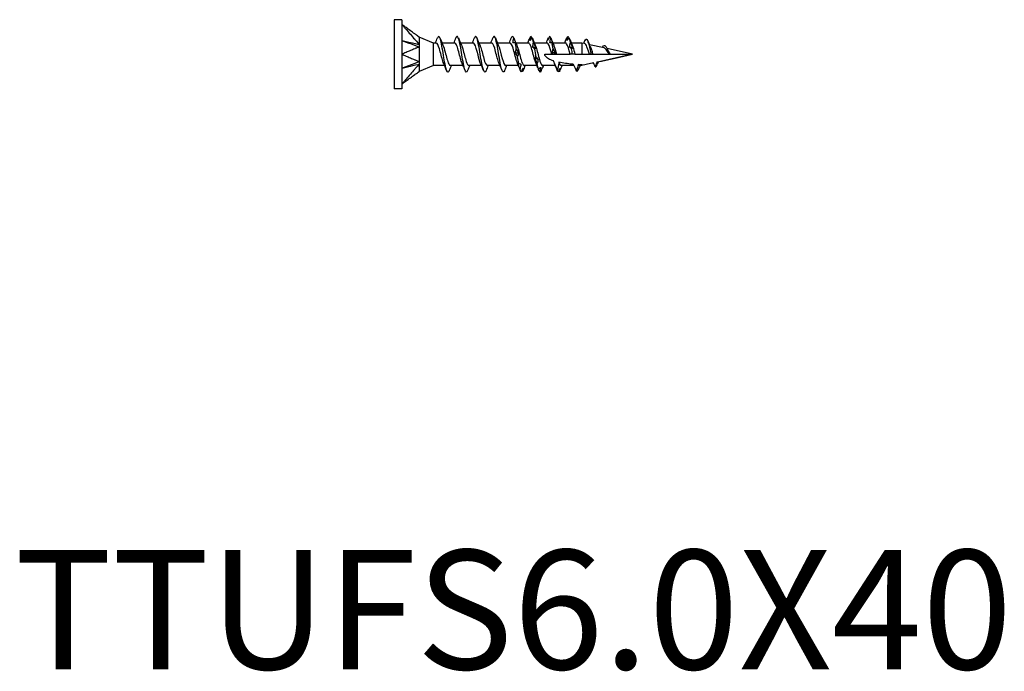
# Model space of a CAD drawing. Units: millimetres. Extents: x 1848 to 2170, y 1265 to 1637.
# Drawn here: x 1917 to 2082, y 1265 to 1374 of the extents above; entities that cross this region are included whole.
import ezdxf

# ---------------------------------------------------------------- set-up
doc = ezdxf.new("R2010")
doc.units = ezdxf.units.MM
doc.layers.add('Part', color=7, linetype='Continuous', lineweight=25)
doc.layers.add('Text', color=7, linetype='Continuous', lineweight=25)
doc.styles.add('Label Text (ANSI)', font='arial.ttf')

msp = doc.modelspace()

# ---------------------------------------------------------------- linework, layer by layer
at = {"layer": 'Part'}
for p, q in [((1980, 1374.16), (1980, 1362.56)), ((1981.25, 1374.16), (1980, 1374.16)), ((1981.25, 1374.16), (1981.25, 1373.39)), ((1981.25, 1373.39), (1981.25, 1368.36)), ((1986.59, 1370.25), (1984.15, 1371.26)), ((1986.59, 1366.47), (1986.59, 1370.25)), ((1987.04, 1370.25), (1986.59, 1370.25)), ((1990.14, 1370.25), (1988, 1370.25)), ((1993.24, 1370.25), (1991.1, 1370.25)), ((1996.34, 1370.25), (1994.2, 1370.25)), ((1999.44, 1370.25), (1997.3, 1370.25)), ((2002.54, 1370.25), (2000.4, 1370.25)), ((2005.64, 1370.25), (2003.5, 1370.25)), ((2008.74, 1370.25), (2006.6, 1370.25)), ((2011.47, 1370.25), (2009.7, 1370.25)), ((2011.47, 1370.25), (2011.47, 1368.36)), ((2011.96, 1370.15), (2011.47, 1370.25)), ((2015.2, 1369.43), (2012.74, 1369.97)), ((2020, 1368.36), (2015.72, 1369.31)), ((1981.25, 1368.36), (1981.25, 1363.34)), ((2005.25, 1368.36), (2006.42, 1368.36)), ((2007, 1368.36), (2007.23, 1368.36)), ((2007.23, 1368.36), (2009.52, 1368.36)), ((2009.92, 1368.36), (2009.52, 1368.36)), ((2010.33, 1368.36), (2009.92, 1368.36)), ((2010.33, 1368.36), (2011.47, 1368.36)), ((2011.47, 1368.36), (2012.75, 1368.36)), ((2012.75, 1368.36), (2013.02, 1368.36)), ((2013.02, 1368.36), (2013.34, 1368.36)), ((2013.34, 1368.36), (2016.05, 1368.36)), ((2020, 1368.36), (2014.09, 1367.05)), ((2016.05, 1368.36), (2016.12, 1368.36)), ((2016.12, 1368.36), (2016.2, 1368.36)), ((2016.2, 1368.36), (2020, 1368.36)), ((1986.59, 1366.47), (1984.15, 1365.46)), ((1988.44, 1366.47), (1986.59, 1366.47)), ((1991.54, 1366.47), (1989.4, 1366.47)), ((1994.64, 1366.47), (1992.5, 1366.47)), ((1997.74, 1366.47), (1995.6, 1366.47)), ((2000.84, 1366.47), (1998.7, 1366.47)), ((2003.94, 1366.47), (2001.8, 1366.47)), ((2007.04, 1366.47), (2004.9, 1366.47)), ((2010.19, 1366.47), (2008, 1366.47)), ((2011.47, 1366.47), (2011.05, 1366.47)), ((2013.44, 1366.91), (2011.47, 1366.47)), ((2011.47, 1366.58), (2011.47, 1366.47)), ((1981.25, 1362.56), (1980, 1362.56)), ((1981.25, 1363.34), (1981.25, 1362.56))]:
    msp.add_line(p, q, dxfattribs=at)
for points, knots in [([(1981.25, 1373.39), (1981.3, 1373.33), (1981.32, 1373.3), (1981.49, 1373.11), (1981.55, 1373.04), (1981.73, 1372.83), (1981.85, 1372.69), (1982.21, 1372.27), (1982.46, 1371.99), (1982.94, 1371.43), (1983.18, 1371.15), (1983.48, 1370.8), (1983.54, 1370.73), (1983.62, 1370.64), (1983.78, 1370.45), (1983.97, 1370.24), (1984.07, 1370.14), (1984.15, 1370.03)], [0.000001, 0.000001, 0.000001, 0.000001, 0.0231901, 0.0231901, 0.0361491, 0.0361491, 0.0620638, 0.0620638, 0.1138934, 0.1138934, 0.1657232, 0.1657232, 0.1786802, 0.1786802, 0.1825696, 0.1825696, 0.1862463, 0.1862463, 0.1862463, 0.1862463]), ([(1984.15, 1371.25), (1984.07, 1371.31), (1983.97, 1371.39), (1983.78, 1371.53), (1983.62, 1371.64), (1983.54, 1371.7), (1983.48, 1371.74), (1983.18, 1371.96), (1982.94, 1372.14), (1982.46, 1372.5), (1982.21, 1372.68), (1981.85, 1372.94), (1981.73, 1373.03), (1981.55, 1373.16), (1981.49, 1373.21), (1981.32, 1373.34), (1981.3, 1373.35), (1981.25, 1373.39)], [0.000001, 0.000001, 0.000001, 0.000001, 0.041874, 0.041874, 0.087298, 0.087298, 0.238623, 0.238623, 0.843941, 0.843941, 1.449258, 1.449258, 1.751916, 1.751916, 1.903262, 1.903262, 2.185404, 2.185404, 2.185404, 2.185404]), ([(1981.25, 1370.69), (1981.38, 1370.64), (1982.6, 1370.18), (1983.18, 1369.96), (1984.03, 1369.63), (1984.15, 1369.59)], [-0.04786776, -0.04786776, -0.04786776, -0.04786776, -0.03988239, -0.03988239, -0.000001, -0.000001, -0.000001, -0.000001]), ([(1981.25, 1370.69), (1981.38, 1370.66), (1982.6, 1370.38), (1982.99, 1370.29), (1984.02, 1370.05), (1984.15, 1370.03)], [0.000001, 0.000001, 0.000001, 0.000001, 0.0476658, 0.0476658, 0.1905376, 0.1905376, 0.1905376, 0.1905376]), ([(1984.15, 1371.25), (1984.14, 1371.25), (1984.15, 1371.24), (1984.15, 1371.21), (1984.15, 1371.14), (1984.15, 1370.72), (1984.15, 1370.59), (1984.15, 1370.3), (1984.14, 1370.11), (1984.15, 1370.03)], [0, 0, 0, 0, 0.0139454, 0.0139454, 0.0498565, 0.0498565, 0.0665178, 0.0665178, 0.101403, 0.101403, 0.101403, 0.101403]), ([(1984.15, 1371.26), (1984.15, 1371.26), (1984.15, 1371.26), (1984.15, 1371.26), (1984.15, 1371.26), (1984.15, 1371.26), (1984.15, 1371.26), (1984.15, 1371.25)], [0.02091493, 0.02091493, 0.02091493, 0.02091493, 0.02206074, 0.02206074, 0.02790181, 0.02790181, 0.04808441, 0.04808441, 0.04808441, 0.04808441]), ([(1989.21, 1365.64), (1989.15, 1365.49), (1989.1, 1365.4), (1989.04, 1365.38), (1988.86, 1365.28), (1988.69, 1365.81), (1988.51, 1366.69), (1988.34, 1367.57), (1988.16, 1368.78), (1987.99, 1369.73), (1987.81, 1370.68), (1987.64, 1371.33), (1987.46, 1371.36), (1987.39, 1371.38), (1987.31, 1371.28), (1987.24, 1371.09)], [41.987109, 41.987109, 41.987109, 41.987109, 42.326534, 42.326534, 42.326534, 43.390483, 43.390483, 43.390483, 44.454432, 44.454432, 44.454432, 45.518381, 45.518381, 45.518381, 45.977485, 45.977485, 45.977485, 45.977485]), ([(1992.31, 1365.63), (1992.27, 1365.53), (1992.23, 1365.46), (1992.19, 1365.42), (1992.01, 1365.22), (1991.84, 1365.63), (1991.66, 1366.45), (1991.49, 1367.27), (1991.31, 1368.46), (1991.14, 1369.45), (1990.96, 1370.44), (1990.79, 1371.19), (1990.61, 1371.34), (1990.52, 1371.41), (1990.43, 1371.32), (1990.34, 1371.09)], [35.703924, 35.703924, 35.703924, 35.703924, 35.942841, 35.942841, 35.942841, 37.00679, 37.00679, 37.00679, 38.070739, 38.070739, 38.070739, 39.134688, 39.134688, 39.134688, 39.6943, 39.6943, 39.6943, 39.6943]), ([(1995.41, 1365.63), (1995.38, 1365.57), (1995.36, 1365.53), (1995.34, 1365.49), (1995.16, 1365.19), (1994.99, 1365.48), (1994.81, 1366.23), (1994.64, 1366.97), (1994.46, 1368.14), (1994.29, 1369.17), (1994.11, 1370.19), (1993.94, 1371.03), (1993.76, 1371.28), (1993.66, 1371.44), (1993.55, 1371.36), (1993.44, 1371.09)], [29.420739, 29.420739, 29.420739, 29.420739, 29.559147, 29.559147, 29.559147, 30.623096, 30.623096, 30.623096, 31.687045, 31.687045, 31.687045, 32.750994, 32.750994, 32.750994, 33.411115, 33.411115, 33.411115, 33.411115]), ([(1998.51, 1365.63), (1998.5, 1365.61), (1998.49, 1365.6), (1998.49, 1365.59), (1998.31, 1365.18), (1998.14, 1365.36), (1997.96, 1366.03), (1997.79, 1366.69), (1997.61, 1367.83), (1997.44, 1368.87), (1997.26, 1369.92), (1997.09, 1370.85), (1996.91, 1371.2), (1996.79, 1371.45), (1996.66, 1371.4), (1996.54, 1371.09)], [23.137553, 23.137553, 23.137553, 23.137553, 23.175453, 23.175453, 23.175453, 24.239402, 24.239402, 24.239402, 25.303351, 25.303351, 25.303351, 26.3673, 26.3673, 26.3673, 27.127929, 27.127929, 27.127929, 27.127929]), ([(1999.91, 1370.28), (1999.92, 1370.37), (1999.94, 1370.46), (1999.98, 1370.73), (2000.02, 1370.9), (2000.06, 1371.08)], [-0.11998329, -0.11998329, -0.11998329, -0.11998329, -0.09202574, -0.09202574, -0.03702507, -0.03702507, -0.03702507, -0.03702507]), ([(2000.06, 1371.08), (2000.12, 1370.93), (2000.18, 1370.79), (2000.3, 1370.49), (2000.36, 1370.34), (2000.42, 1370.19)], [0, 0, 0, 0, 0.04940542, 0.04940542, 0.09891219, 0.09891219, 0.09891219, 0.09891219]), ([(2000.42, 1370.19), (2000.41, 1370.2), (2000.38, 1370.22), (2000.33, 1370.27), (2000.31, 1370.29), (2000.27, 1370.32)], [0, 0, 0, 0, 0.0412767, 0.0412767, 0.082515, 0.082515, 0.082515, 0.082515]), ([(2002.81, 1370.66), (2002.82, 1370.78), (2002.84, 1370.9), (2002.89, 1371.13), (2002.92, 1371.25), (2002.96, 1371.36)], [0, 0, 0, 0, 0.0412767, 0.0412767, 0.082515, 0.082515, 0.082515, 0.082515]), ([(2003.17, 1371.08), (2003.11, 1371.01), (2003.05, 1370.95), (2002.93, 1370.81), (2002.87, 1370.74), (2002.81, 1370.66)], [0, 0, 0, 0, 0.04940542, 0.04940542, 0.09891219, 0.09891219, 0.09891219, 0.09891219]), ([(2003.22, 1369.57), (2003.24, 1369.7), (2003.26, 1369.83), (2003.31, 1370.09), (2003.34, 1370.21), (2003.37, 1370.34)], [0, 0, 0, 0, 0.0412767, 0.0412767, 0.082515, 0.082515, 0.082515, 0.082515]), ([(2003.37, 1370.34), (2003.43, 1370.19), (2003.49, 1370.04), (2003.61, 1369.73), (2003.67, 1369.58), (2003.73, 1369.43)], [0, 0, 0, 0, 0.04940542, 0.04940542, 0.09891219, 0.09891219, 0.09891219, 0.09891219]), ([(2006.06, 1371.36), (2006, 1371.25), (2005.94, 1371.13), (2005.82, 1370.89), (2005.76, 1370.77), (2005.7, 1370.65)], [0, 0, 0, 0, 0.04940542, 0.04940542, 0.09891219, 0.09891219, 0.09891219, 0.09891219]), ([(2005.7, 1370.65), (2005.71, 1370.72), (2005.74, 1370.8), (2005.79, 1370.96), (2005.82, 1371.04), (2005.85, 1371.12)], [0, 0, 0, 0, 0.0412767, 0.0412767, 0.082515, 0.082515, 0.082515, 0.082515]), ([(2006.11, 1370.28), (2006.13, 1370.42), (2006.15, 1370.55), (2006.2, 1370.82), (2006.23, 1370.96), (2006.26, 1371.09)], [0, 0, 0, 0, 0.0412767, 0.0412767, 0.082515, 0.082515, 0.082515, 0.082515]), ([(2006.47, 1370.33), (2006.41, 1370.33), (2006.35, 1370.32), (2006.23, 1370.31), (2006.17, 1370.3), (2006.11, 1370.28)], [0, 0, 0, 0, 0.04940542, 0.04940542, 0.09891219, 0.09891219, 0.09891219, 0.09891219]), ([(2006.26, 1371.09), (2006.32, 1370.94), (2006.38, 1370.79), (2006.5, 1370.5), (2006.56, 1370.35), (2006.62, 1370.2), (2006.62, 1370.2), (2006.62, 1370.2)], [0, 0, 0, 0, 0.04940542, 0.04940542, 0.09888048, 0.09888048, 0.09891219, 0.09891219, 0.09891219, 0.09891219]), ([(2006.62, 1370.2), (2006.6, 1370.21), (2006.58, 1370.23), (2006.53, 1370.28), (2006.5, 1370.3), (2006.47, 1370.33)], [0, 0, 0, 0, 0.0412767, 0.0412767, 0.082515, 0.082515, 0.082515, 0.082515]), ([(2009, 1370.67), (2009.02, 1370.78), (2009.04, 1370.9), (2009.09, 1371.13), (2009.12, 1371.25), (2009.15, 1371.36)], [0, 0, 0, 0, 0.0412767, 0.0412767, 0.082515, 0.082515, 0.082515, 0.082515]), ([(2009.36, 1371.09), (2009.3, 1371.02), (2009.24, 1370.96), (2009.12, 1370.82), (2009.06, 1370.74), (2009, 1370.67)], [0, 0, 0, 0, 0.04940542, 0.04940542, 0.09891219, 0.09891219, 0.09891219, 0.09891219]), ([(2009.42, 1369.58), (2009.43, 1369.71), (2009.45, 1369.84), (2009.5, 1370.1), (2009.53, 1370.23), (2009.56, 1370.35)], [0, 0, 0, 0, 0.0412767, 0.0412767, 0.082515, 0.082515, 0.082515, 0.082515]), ([(2009.56, 1370.35), (2009.62, 1370.2), (2009.68, 1370.05), (2009.8, 1369.75), (2009.86, 1369.6), (2009.92, 1369.45)], [0, 0, 0, 0, 0.04940542, 0.04940542, 0.09891219, 0.09891219, 0.09891219, 0.09891219]), ([(1984.15, 1369.59), (1984.07, 1369.53), (1983.97, 1369.51), (1983.78, 1369.43), (1983.62, 1369.37), (1983.54, 1369.33), (1983.48, 1369.31), (1983.18, 1369.18), (1982.94, 1369.08), (1982.46, 1368.87), (1982.21, 1368.77), (1981.85, 1368.62), (1981.73, 1368.57), (1981.55, 1368.49), (1981.49, 1368.47), (1981.32, 1368.39), (1981.3, 1368.39), (1981.25, 1368.36)], [0.000001, 0.000001, 0.000001, 0.000001, 0.041874, 0.041874, 0.087298, 0.087298, 0.238622, 0.238622, 0.84394, 0.84394, 1.449255, 1.449255, 1.751912, 1.751912, 1.903257, 1.903257, 2.185398, 2.185398, 2.185398, 2.185398]), ([(1984.15, 1370.03), (1984.14, 1369.97), (1984.15, 1369.87), (1984.15, 1369.79), (1984.15, 1369.77), (1984.15, 1369.69), (1984.15, 1369.64), (1984.15, 1369.59)], [0, 0, 0, 0, 0.02206074, 0.02206074, 0.02790181, 0.02790181, 0.04808441, 0.04808441, 0.04808441, 0.04808441]), ([(1984.15, 1369.59), (1984.14, 1369.55), (1984.15, 1369.5), (1984.15, 1369.28), (1984.15, 1368.88), (1984.15, 1368.07), (1984.15, 1367.86), (1984.15, 1367.45), (1984.14, 1367.22), (1984.15, 1367.14)], [0, 0, 0, 0, 0.0139454, 0.0139454, 0.0498565, 0.0498565, 0.0665178, 0.0665178, 0.101403, 0.101403, 0.101403, 0.101403]), ([(1988.29, 1366.83), (1988.24, 1366.93), (1988.2, 1367.05), (1988.15, 1367.18), (1987.96, 1367.76), (1987.76, 1368.64), (1987.56, 1369.3), (1987.39, 1369.87), (1987.22, 1370.25), (1987.04, 1370.25)], [43.033693, 43.033693, 43.033693, 43.033693, 43.304117, 43.304117, 43.304117, 44.498341, 44.498341, 44.498341, 45.553093, 45.553093, 45.553093, 45.553093]), ([(1988.16, 1369.89), (1988.28, 1369.61), (1988.41, 1369.18), (1988.54, 1368.71), (1988.73, 1367.97), (1988.93, 1367.16), (1989.13, 1366.76), (1989.22, 1366.57), (1989.31, 1366.48), (1989.4, 1366.48)], [-44.930902, -44.930902, -44.930902, -44.930902, -44.163875, -44.163875, -44.163875, -42.969652, -42.969652, -42.969652, -42.411501, -42.411501, -42.411501, -42.411501]), ([(1991.39, 1366.84), (1991.29, 1367.05), (1991.2, 1367.35), (1991.1, 1367.69), (1990.9, 1368.39), (1990.71, 1369.25), (1990.51, 1369.76), (1990.39, 1370.07), (1990.27, 1370.24), (1990.14, 1370.25)], [36.750507, 36.750507, 36.750507, 36.750507, 37.332999, 37.332999, 37.332999, 38.527223, 38.527223, 38.527223, 39.269908, 39.269908, 39.269908, 39.269908]), ([(1991.26, 1369.89), (1991.33, 1369.73), (1991.41, 1369.51), (1991.48, 1369.26), (1991.68, 1368.6), (1991.88, 1367.72), (1992.07, 1367.15), (1992.22, 1366.73), (1992.36, 1366.49), (1992.5, 1366.48)], [-38.647716, -38.647716, -38.647716, -38.647716, -38.192757, -38.192757, -38.192757, -36.998534, -36.998534, -36.998534, -36.128316, -36.128316, -36.128316, -36.128316]), ([(1994.49, 1366.83), (1994.34, 1367.17), (1994.19, 1367.7), (1994.05, 1368.26), (1993.85, 1369.01), (1993.65, 1369.77), (1993.46, 1370.08), (1993.39, 1370.19), (1993.31, 1370.25), (1993.24, 1370.25)], [30.467322, 30.467322, 30.467322, 30.467322, 31.361881, 31.361881, 31.361881, 32.556105, 32.556105, 32.556105, 32.986723, 32.986723, 32.986723, 32.986723]), ([(1994.36, 1369.9), (1994.38, 1369.85), (1994.41, 1369.79), (1994.43, 1369.73), (1994.63, 1369.21), (1994.82, 1368.34), (1995.02, 1367.65), (1995.21, 1366.96), (1995.41, 1366.48), (1995.6, 1366.47)], [-32.364531, -32.364531, -32.364531, -32.364531, -32.221639, -32.221639, -32.221639, -31.027416, -31.027416, -31.027416, -29.84513, -29.84513, -29.84513, -29.84513]), ([(1997.59, 1366.83), (1997.58, 1366.83), (1997.58, 1366.84), (1997.58, 1366.84), (1997.38, 1367.29), (1997.19, 1368.12), (1996.99, 1368.85), (1996.8, 1369.57), (1996.6, 1370.15), (1996.4, 1370.24), (1996.38, 1370.25), (1996.36, 1370.25), (1996.34, 1370.25)], [24.184137, 24.184137, 24.184137, 24.184137, 24.196539, 24.196539, 24.196539, 25.390763, 25.390763, 25.390763, 26.584987, 26.584987, 26.584987, 26.703538, 26.703538, 26.703538, 26.703538]), ([(1997.46, 1369.9), (1997.63, 1369.52), (1997.8, 1368.86), (1997.96, 1368.22), (1998.16, 1367.47), (1998.36, 1366.78), (1998.55, 1366.56), (1998.6, 1366.5), (1998.65, 1366.48), (1998.7, 1366.48)], [-26.081346, -26.081346, -26.081346, -26.081346, -25.056298, -25.056298, -25.056298, -23.862074, -23.862074, -23.862074, -23.561945, -23.561945, -23.561945, -23.561945]), ([(2000.69, 1366.83), (2000.63, 1366.95), (2000.58, 1367.09), (2000.53, 1367.26), (2000.33, 1367.87), (2000.13, 1368.75), (1999.94, 1369.38), (1999.77, 1369.92), (1999.61, 1370.24), (1999.44, 1370.25)], [17.900951, 17.900951, 17.900951, 17.900951, 18.225421, 18.225421, 18.225421, 19.419645, 19.419645, 19.419645, 20.420352, 20.420352, 20.420352, 20.420352]), ([(2000.33, 1368.63), (2000.34, 1368.74), (2000.36, 1368.84), (2000.42, 1369.05), (2000.44, 1369.14), (2000.48, 1369.24)], [0, 0, 0, 0, 0.0412767, 0.0412767, 0.082515, 0.082515, 0.082515, 0.082515]), ([(2000.69, 1367.98), (2000.63, 1368.09), (2000.57, 1368.2), (2000.45, 1368.42), (2000.39, 1368.53), (2000.33, 1368.63)], [0, 0, 0, 0, 0.04940542, 0.04940542, 0.09891219, 0.09891219, 0.09891219, 0.09891219]), ([(2000.48, 1369.24), (2000.54, 1369.11), (2000.59, 1368.98), (2000.71, 1368.73), (2000.77, 1368.61), (2000.84, 1368.49)], [0, 0, 0, 0, 0.04940542, 0.04940542, 0.09891219, 0.09891219, 0.09891219, 0.09891219]), ([(2000.56, 1369.89), (2000.68, 1369.63), (2000.79, 1369.24), (2000.91, 1368.81), (2001.11, 1368.07), (2001.3, 1367.25), (2001.5, 1366.82), (2001.6, 1366.6), (2001.7, 1366.48), (2001.8, 1366.48)], [-19.798161, -19.798161, -19.798161, -19.798161, -19.08518, -19.08518, -19.08518, -17.890956, -17.890956, -17.890956, -17.27876, -17.27876, -17.27876, -17.27876]), ([(2003.79, 1366.84), (2003.68, 1367.07), (2003.58, 1367.4), (2003.47, 1367.78), (2003.28, 1368.5), (2003.08, 1369.35), (2002.88, 1369.82), (2002.77, 1370.1), (2002.66, 1370.24), (2002.54, 1370.24)], [11.617766, 11.617766, 11.617766, 11.617766, 12.254303, 12.254303, 12.254303, 13.448527, 13.448527, 13.448527, 14.137167, 14.137167, 14.137167, 14.137167]), ([(2003.58, 1369.23), (2003.52, 1369.29), (2003.46, 1369.35), (2003.34, 1369.46), (2003.28, 1369.52), (2003.22, 1369.57)], [0, 0, 0, 0, 0.04940542, 0.04940542, 0.09891219, 0.09891219, 0.09891219, 0.09891219]), ([(2003.73, 1369.43), (2003.71, 1369.4), (2003.69, 1369.36), (2003.64, 1369.29), (2003.61, 1369.26), (2003.58, 1369.23)], [0, 0, 0, 0, 0.0412767, 0.0412767, 0.082515, 0.082515, 0.082515, 0.082515]), ([(2003.66, 1369.89), (2003.72, 1369.75), (2003.79, 1369.56), (2003.86, 1369.35), (2004.05, 1368.71), (2004.25, 1367.83), (2004.45, 1367.23), (2004.6, 1366.76), (2004.75, 1366.49), (2004.9, 1366.48)], [-13.514975, -13.514975, -13.514975, -13.514975, -13.114062, -13.114062, -13.114062, -11.919838, -11.919838, -11.919838, -10.995574, -10.995574, -10.995574, -10.995574]), ([(2006.42, 1368.36), (2006.22, 1369.12), (2006.03, 1369.85), (2005.83, 1370.12), (2005.77, 1370.21), (2005.71, 1370.25), (2005.64, 1370.25)], [6.283185, 6.283185, 6.283185, 6.283185, 7.477409, 7.477409, 7.477409, 7.853982, 7.853982, 7.853982, 7.853982]), ([(2006.52, 1368.65), (2006.54, 1368.76), (2006.56, 1368.86), (2006.61, 1369.06), (2006.64, 1369.16), (2006.67, 1369.26)], [0, 0, 0, 0, 0.0412767, 0.0412767, 0.082515, 0.082515, 0.082515, 0.082515]), ([(2006.67, 1369.26), (2006.73, 1369.13), (2006.79, 1369), (2006.91, 1368.75), (2006.97, 1368.62), (2007.03, 1368.5)], [0, 0, 0, 0, 0.04940542, 0.04940542, 0.09891219, 0.09891219, 0.09891219, 0.09891219]), ([(2006.76, 1369.9), (2006.77, 1369.87), (2006.79, 1369.83), (2006.8, 1369.8), (2006.94, 1369.44), (2007.09, 1368.91), (2007.23, 1368.36)], [-7.2317899, -7.2317899, -7.2317899, -7.2317899, -7.1429435, -7.1429435, -7.1429435, -6.2831853, -6.2831853, -6.2831853, -6.2831853]), ([(2009.52, 1368.36), (2009.32, 1369.12), (2009.13, 1369.85), (2008.93, 1370.12), (2008.87, 1370.21), (2008.81, 1370.25), (2008.74, 1370.25)], [0, 0, 0, 0, 1.194224, 1.194224, 1.194224, 1.570796, 1.570796, 1.570796, 1.570796]), ([(2009.77, 1369.25), (2009.72, 1369.31), (2009.66, 1369.37), (2009.54, 1369.48), (2009.48, 1369.53), (2009.42, 1369.58)], [0, 0, 0, 0, 0.04940542, 0.04940542, 0.09891219, 0.09891219, 0.09891219, 0.09891219]), ([(2009.92, 1369.45), (2009.91, 1369.41), (2009.89, 1369.37), (2009.84, 1369.31), (2009.81, 1369.28), (2009.77, 1369.25)], [0, 0, 0, 0, 0.0412767, 0.0412767, 0.082515, 0.082515, 0.082515, 0.082515]), ([(2009.86, 1369.9), (2009.9, 1369.81), (2009.94, 1369.71), (2009.98, 1369.6), (2010.09, 1369.26), (2010.21, 1368.81), (2010.33, 1368.36)], [-0.9486046, -0.9486046, -0.9486046, -0.9486046, -0.712235, -0.712235, -0.712235, 0, 0, 0, 0]), ([(2012.75, 1368.36), (2012.75, 1368.37), (2012.75, 1368.37), (2012.68, 1368.59), (2012.61, 1368.81), (2012.48, 1369.24), (2012.41, 1369.43), (2012.27, 1369.77), (2012.21, 1369.91), (2012.08, 1370.08), (2012.02, 1370.13), (2011.96, 1370.15)], [0.1336614, 0.1336614, 0.1336614, 0.1336614, 0.1342903, 0.1342903, 0.2037658, 0.2037658, 0.2748013, 0.2748013, 0.3474009, 0.3474009, 0.4120594, 0.4120594, 0.4120594, 0.4120594]), ([(2012.9, 1369.61), (2012.95, 1369.5), (2013, 1369.38), (2013.11, 1369.07), (2013.17, 1368.88), (2013.27, 1368.57), (2013.31, 1368.47), (2013.34, 1368.36)], [0.2275916, 0.2275916, 0.2275916, 0.2275916, 0.2763478, 0.2763478, 0.3416446, 0.3416446, 0.3743398, 0.3743398, 0.3743398, 0.3743398]), ([(2014.97, 1369.55), (2015.07, 1369.74), (2015.17, 1369.85), (2015.27, 1369.86), (2015.4, 1369.86), (2015.54, 1369.68), (2015.67, 1369.41)], [0.603125, 0.603125, 0.603125, 0.603125, 1.201463, 1.201463, 1.201463, 2.026834, 2.026834, 2.026834, 2.026834]), ([(2015.55, 1369.14), (2015.47, 1369.25), (2015.39, 1369.33), (2015.28, 1369.4), (2015.24, 1369.42), (2015.2, 1369.43)], [0, 0, 0, 0, 0.05025865, 0.05025865, 0.07681328, 0.07681328, 0.07681328, 0.07681328]), ([(2016.05, 1368.36), (2016.04, 1368.39), (2016.02, 1368.42), (2015.92, 1368.58), (2015.85, 1368.7), (2015.7, 1368.94), (2015.62, 1369.05), (2015.55, 1369.14)], [0.0364791, 0.0364791, 0.0364791, 0.0364791, 0.04699946, 0.04699946, 0.09064959, 0.09064959, 0.13599614, 0.13599614, 0.13599614, 0.13599614]), ([(2015.91, 1368.95), (2015.94, 1368.9), (2015.97, 1368.84), (2016.06, 1368.67), (2016.11, 1368.54), (2016.19, 1368.4), (2016.19, 1368.38), (2016.2, 1368.36)], [0.02130821, 0.02130821, 0.02130821, 0.02130821, 0.04273437, 0.04273437, 0.08385142, 0.08385142, 0.09024295, 0.09024295, 0.09024295, 0.09024295]), ([(1981.25, 1368.36), (1981.3, 1368.34), (1981.32, 1368.33), (1981.49, 1368.26), (1981.55, 1368.24), (1981.73, 1368.16), (1981.85, 1368.11), (1982.21, 1367.96), (1982.46, 1367.85), (1982.94, 1367.65), (1983.18, 1367.55), (1983.48, 1367.42), (1983.54, 1367.39), (1983.62, 1367.36), (1983.78, 1367.29), (1983.97, 1367.22), (1984.07, 1367.19), (1984.15, 1367.14)], [0.000001, 0.000001, 0.000001, 0.000001, 0.0231901, 0.0231901, 0.0361491, 0.0361491, 0.0620638, 0.0620638, 0.1138934, 0.1138934, 0.1657232, 0.1657232, 0.1786802, 0.1786802, 0.1825696, 0.1825696, 0.1862463, 0.1862463, 0.1862463, 0.1862463]), ([(1981.25, 1366.04), (1981.38, 1366.09), (1982.6, 1366.55), (1982.99, 1366.7), (1984.02, 1367.09), (1984.15, 1367.14)], [0.000001, 0.000001, 0.000001, 0.000001, 0.0476658, 0.0476658, 0.1905376, 0.1905376, 0.1905376, 0.1905376]), ([(1984.15, 1367.14), (1984.14, 1367.07), (1984.15, 1366.97), (1984.15, 1366.89), (1984.15, 1366.87), (1984.15, 1366.79), (1984.15, 1366.74), (1984.15, 1366.7)], [0, 0, 0, 0, 0.02206074, 0.02206074, 0.02790181, 0.02790181, 0.04808441, 0.04808441, 0.04808441, 0.04808441]), ([(2000.84, 1368.49), (2000.82, 1368.4), (2000.8, 1368.31), (2000.75, 1368.14), (2000.72, 1368.06), (2000.69, 1367.98)], [0, 0, 0, 0, 0.0412767, 0.0412767, 0.082515, 0.082515, 0.082515, 0.082515]), ([(2003.63, 1367.67), (2003.65, 1367.73), (2003.67, 1367.79), (2003.72, 1367.9), (2003.75, 1367.96), (2003.78, 1368.01)], [0, 0, 0, 0, 0.0412767, 0.0412767, 0.082515, 0.082515, 0.082515, 0.082515]), ([(2003.99, 1366.81), (2003.93, 1366.96), (2003.87, 1367.1), (2003.75, 1367.39), (2003.69, 1367.53), (2003.63, 1367.67)], [0, 0, 0, 0, 0.04940542, 0.04940542, 0.09891219, 0.09891219, 0.09891219, 0.09891219]), ([(2003.78, 1368.01), (2003.84, 1367.92), (2003.9, 1367.84), (2004.02, 1367.68), (2004.08, 1367.6), (2004.14, 1367.53)], [0, 0, 0, 0, 0.04940542, 0.04940542, 0.09891219, 0.09891219, 0.09891219, 0.09891219]), ([(2004.14, 1367.53), (2004.12, 1367.41), (2004.1, 1367.29), (2004.05, 1367.05), (2004.02, 1366.93), (2003.99, 1366.81)], [0, 0, 0, 0, 0.0412767, 0.0412767, 0.082515, 0.082515, 0.082515, 0.082515]), ([(2006.73, 1367.25), (2006.44, 1367.34), (2006.13, 1367.46), (2005.75, 1367.67), (2005.62, 1367.77), (2005.45, 1367.92), (2005.38, 1368), (2005.3, 1368.13), (2005.28, 1368.17), (2005.26, 1368.27), (2005.25, 1368.32), (2005.25, 1368.36)], [2.7149826, 2.7149826, 2.7149826, 2.7149826, 2.8041032, 2.8041032, 2.846298, 2.846298, 2.8749765, 2.8749765, 2.8893158, 2.8893158, 2.9036551, 2.9036551, 2.9036551, 2.9036551]), ([(2006.42, 1368.36), (2006.49, 1368.36), (2006.55, 1368.36), (2006.64, 1368.36), (2006.66, 1368.36), (2006.69, 1368.36)], [-0.11812373, -0.11812373, -0.11812373, -0.11812373, -0.05906187, -0.05906187, -0.03980874, -0.03980874, -0.03980874, -0.03980874]), ([(2006.69, 1368.36), (2006.72, 1368.36), (2006.76, 1368.36), (2006.87, 1368.36), (2006.93, 1368.36), (2007, 1368.36)], [-0.03695581, -0.03695581, -0.03695581, -0.03695581, -0.02499419, -0.02499419, -0.00314309, -0.00314309, -0.00314309, -0.00314309]), ([(2007.36, 1365.7), (2007.27, 1365.93), (2007.18, 1366.16), (2006.94, 1366.74), (2006.82, 1367.03), (2006.73, 1367.25)], [-0.1176556, -0.1176556, -0.1176556, -0.1176556, -0.0707463, -0.0707463, 0, 0, 0, 0]), ([(2007.62, 1367.02), (2007.6, 1366.79), (2007.56, 1366.55), (2007.47, 1366.12), (2007.42, 1365.9), (2007.36, 1365.7)], [-0.1316464, -0.1316464, -0.1316464, -0.1316464, -0.0633111, -0.0633111, 0, 0, 0, 0]), ([(2010.1, 1366.67), (2010, 1366.68), (2009.9, 1366.69), (2009.12, 1366.77), (2008.34, 1366.86), (2007.62, 1367.02)], [2.3847953, 2.3847953, 2.3847953, 2.3847953, 2.4152838, 2.4152838, 2.6246504, 2.6246504, 2.6246504, 2.6246504]), ([(2013.98, 1367.07), (2013.94, 1366.94), (2013.9, 1366.8), (2013.81, 1366.54), (2013.77, 1366.39), (2013.72, 1366.25)], [-0.08329455, -0.08329455, -0.08329455, -0.08329455, -0.04422159, -0.04422159, 0, 0, 0, 0]), ([(1981.25, 1366.04), (1981.38, 1366.07), (1982.6, 1366.35), (1983.18, 1366.48), (1984.03, 1366.68), (1984.15, 1366.7)], [-0.04786776, -0.04786776, -0.04786776, -0.04786776, -0.03988239, -0.03988239, -0.000001, -0.000001, -0.000001, -0.000001]), ([(1984.15, 1366.7), (1984.07, 1366.59), (1983.97, 1366.49), (1983.78, 1366.27), (1983.62, 1366.09), (1983.54, 1366), (1983.48, 1365.93), (1983.18, 1365.58), (1982.94, 1365.3), (1982.46, 1364.74), (1982.21, 1364.46), (1981.85, 1364.04), (1981.73, 1363.9), (1981.55, 1363.69), (1981.49, 1363.62), (1981.32, 1363.42), (1981.3, 1363.4), (1981.25, 1363.34)], [0.000001, 0.000001, 0.000001, 0.000001, 0.041874, 0.041874, 0.087298, 0.087298, 0.238622, 0.238622, 0.84394, 0.84394, 1.449255, 1.449255, 1.751912, 1.751912, 1.903257, 1.903257, 2.185398, 2.185398, 2.185398, 2.185398]), ([(1981.25, 1363.34), (1981.3, 1363.38), (1981.32, 1363.4), (1981.49, 1363.52), (1981.55, 1363.56), (1981.73, 1363.7), (1981.85, 1363.79), (1982.21, 1364.05), (1982.46, 1364.23), (1982.94, 1364.59), (1983.18, 1364.76), (1983.48, 1364.99), (1983.54, 1365.03), (1983.62, 1365.09), (1983.78, 1365.2), (1983.97, 1365.34), (1984.07, 1365.42), (1984.15, 1365.48)], [0.000001, 0.000001, 0.000001, 0.000001, 0.0231901, 0.0231901, 0.0361491, 0.0361491, 0.0620638, 0.0620638, 0.1138934, 0.1138934, 0.1657232, 0.1657232, 0.1786802, 0.1786802, 0.1825696, 0.1825696, 0.1862463, 0.1862463, 0.1862463, 0.1862463]), ([(1984.15, 1366.7), (1984.14, 1366.66), (1984.15, 1366.62), (1984.15, 1366.44), (1984.15, 1366.1), (1984.15, 1365.71), (1984.15, 1365.64), (1984.15, 1365.51), (1984.14, 1365.48), (1984.15, 1365.48)], [0, 0, 0, 0, 0.0139454, 0.0139454, 0.0498565, 0.0498565, 0.0665178, 0.0665178, 0.101403, 0.101403, 0.101403, 0.101403]), ([(2000.74, 1366.82), (2000.76, 1366.82), (2000.78, 1366.82), (2000.83, 1366.83), (2000.86, 1366.82), (2000.89, 1366.82)], [0, 0, 0, 0, 0.0412767, 0.0412767, 0.082515, 0.082515, 0.082515, 0.082515]), ([(2001.1, 1365.9), (2001.04, 1366.05), (2000.98, 1366.2), (2000.86, 1366.51), (2000.8, 1366.66), (2000.74, 1366.82)], [0, 0, 0, 0, 0.04940542, 0.04940542, 0.09891219, 0.09891219, 0.09891219, 0.09891219]), ([(2000.89, 1366.82), (2000.95, 1366.8), (2001.01, 1366.77), (2001.13, 1366.73), (2001.19, 1366.72), (2001.25, 1366.71)], [0, 0, 0, 0, 0.04940542, 0.04940542, 0.09891219, 0.09891219, 0.09891219, 0.09891219]), ([(2001.25, 1366.71), (2001.23, 1366.57), (2001.21, 1366.43), (2001.16, 1366.16), (2001.13, 1366.03), (2001.1, 1365.9)], [0, 0, 0, 0, 0.0412767, 0.0412767, 0.082515, 0.082515, 0.082515, 0.082515]), ([(2001.3, 1365.42), (2001.36, 1365.52), (2001.42, 1365.61), (2001.54, 1365.81), (2001.6, 1365.92), (2001.66, 1366.02)], [0, 0, 0, 0, 0.04940542, 0.04940542, 0.09891219, 0.09891219, 0.09891219, 0.09891219]), ([(2001.66, 1366.02), (2001.65, 1365.93), (2001.62, 1365.83), (2001.57, 1365.64), (2001.54, 1365.54), (2001.51, 1365.45)], [0, 0, 0, 0, 0.0412767, 0.0412767, 0.082515, 0.082515, 0.082515, 0.082515]), ([(2004.08, 1366.15), (2004.09, 1366.13), (2004.1, 1366.11), (2004.13, 1366.03), (2004.16, 1365.97), (2004.19, 1365.91)], [0.02255537, 0.02255537, 0.02255537, 0.02255537, 0.0412767, 0.0412767, 0.082515, 0.082515, 0.082515, 0.082515]), ([(2004.4, 1365.42), (2004.35, 1365.55), (2004.29, 1365.69), (2004.2, 1365.88), (2004.18, 1365.94), (2004.15, 1365.99)], [0, 0, 0, 0, 0.04940542, 0.04940542, 0.07011952, 0.07011952, 0.07011952, 0.07011952]), ([(2004.19, 1365.91), (2004.25, 1365.95), (2004.31, 1365.99), (2004.43, 1366.08), (2004.49, 1366.13), (2004.55, 1366.18)], [0, 0, 0, 0, 0.04940542, 0.04940542, 0.09891219, 0.09891219, 0.09891219, 0.09891219]), ([(2004.55, 1366.18), (2004.54, 1366.05), (2004.52, 1365.92), (2004.47, 1365.67), (2004.44, 1365.54), (2004.4, 1365.42)], [0, 0, 0, 0, 0.0412767, 0.0412767, 0.082515, 0.082515, 0.082515, 0.082515]), ([(2004.61, 1365.44), (2004.67, 1365.57), (2004.73, 1365.71), (2004.85, 1365.99), (2004.91, 1366.13), (2004.97, 1366.27)], [0, 0, 0, 0, 0.04940542, 0.04940542, 0.09891219, 0.09891219, 0.09891219, 0.09891219]), ([(2007.5, 1365.42), (2007.56, 1365.52), (2007.62, 1365.62), (2007.74, 1365.82), (2007.8, 1365.92), (2007.86, 1366.02)], [0, 0, 0, 0, 0.04940542, 0.04940542, 0.09891219, 0.09891219, 0.09891219, 0.09891219]), ([(2007.86, 1366.02), (2007.84, 1365.93), (2007.82, 1365.83), (2007.77, 1365.64), (2007.74, 1365.54), (2007.71, 1365.44)], [0, 0, 0, 0, 0.0412767, 0.0412767, 0.082515, 0.082515, 0.082515, 0.082515]), ([(2010.47, 1365.81), (2010.42, 1365.93), (2010.37, 1366.05), (2010.25, 1366.34), (2010.18, 1366.51), (2010.1, 1366.67)], [-0.10552448, -0.10552448, -0.10552448, -0.10552448, -0.06654485, -0.06654485, -0.01210239, -0.01210239, -0.01210239, -0.01210239]), ([(2010.66, 1365.87), (2010.6, 1365.85), (2010.54, 1365.83), (2010.48, 1365.81), (2010.47, 1365.81), (2010.47, 1365.81)], [-0.03963538, -0.03963538, -0.03963538, -0.03963538, -0.02115366, -0.02115366, -0.02021092, -0.02021092, -0.02021092, -0.02021092]), ([(2010.87, 1366.62), (2010.83, 1366.46), (2010.79, 1366.3), (2010.71, 1366.05), (2010.68, 1365.96), (2010.66, 1365.87)], [-0.10560742, -0.10560742, -0.10560742, -0.10560742, -0.0584642, -0.0584642, -0.02946077, -0.02946077, -0.02946077, -0.02946077]), ([(2010.87, 1366.62), (2010.88, 1366.61), (2010.88, 1366.61), (2010.94, 1366.52), (2011, 1366.47), (2011.05, 1366.47)], [0.23078509, 0.23078509, 0.23078509, 0.23078509, 0.23475801, 0.23475801, 0.30664675, 0.30664675, 0.30664675, 0.30664675]), ([(2013.72, 1366.25), (2013.67, 1366.38), (2013.62, 1366.5), (2013.52, 1366.73), (2013.47, 1366.84), (2013.42, 1366.95)], [-0.07946921, -0.07946921, -0.07946921, -0.07946921, -0.0397667, -0.0397667, -0.0036308, -0.0036308, -0.0036308, -0.0036308])]:
    msp.add_open_spline(points, degree=3, knots=knots, dxfattribs=at)
for points in [[(1984.07, 1371.31), (1984.09, 1371.3), (1984.12, 1371.28), (1984.15, 1371.26)], [(1986.89, 1370.25), (1987.01, 1370.53), (1987.13, 1370.82), (1987.24, 1371.1)], [(1987.66, 1371.1), (1987.82, 1370.69), (1987.98, 1370.29), (1988.16, 1369.9)], [(1989.99, 1370.25), (1990.11, 1370.53), (1990.23, 1370.82), (1990.34, 1371.1)], [(1990.76, 1371.1), (1990.92, 1370.69), (1991.08, 1370.29), (1991.26, 1369.9)], [(1993.09, 1370.25), (1993.21, 1370.53), (1993.33, 1370.82), (1993.44, 1371.1)], [(1993.86, 1371.1), (1994.02, 1370.69), (1994.18, 1370.29), (1994.36, 1369.9)], [(1996.19, 1370.25), (1996.31, 1370.53), (1996.43, 1370.82), (1996.54, 1371.1)], [(1996.96, 1371.1), (1997.12, 1370.69), (1997.28, 1370.29), (1997.46, 1369.9)], [(1999.29, 1370.25), (1999.41, 1370.53), (1999.53, 1370.82), (1999.64, 1371.1)], [(2000.06, 1371.08), (1999.92, 1371.45), (1999.78, 1371.44), (1999.64, 1371.09)], [(2000.27, 1370.32), (2000.15, 1370.31), (2000.02, 1370.3), (1999.91, 1370.28)], [(2000.06, 1371.1), (2000.22, 1370.69), (2000.38, 1370.29), (2000.56, 1369.9)], [(2000.48, 1369.24), (2000.41, 1369.63), (2000.34, 1370), (2000.27, 1370.32)], [(2002.39, 1370.25), (2002.49, 1370.48), (2002.58, 1370.7), (2002.67, 1370.92)], [(2002.75, 1371.13), (2002.72, 1371.06), (2002.7, 1370.99), (2002.67, 1370.92)], [(2002.96, 1371.36), (2002.89, 1371.37), (2002.82, 1371.29), (2002.75, 1371.13)], [(2002.96, 1371.36), (2003.01, 1371.25), (2003.06, 1371.14), (2003.12, 1371.03)], [(2003.37, 1370.34), (2003.3, 1370.65), (2003.23, 1370.9), (2003.17, 1371.08)], [(2003.18, 1371.04), (2003.17, 1371.05), (2003.17, 1371.07), (2003.17, 1371.08)], [(2003.18, 1371.04), (2003.33, 1370.66), (2003.49, 1370.27), (2003.66, 1369.9)], [(2005.49, 1370.25), (2005.61, 1370.53), (2005.73, 1370.82), (2005.84, 1371.1)], [(2005.85, 1371.12), (2005.84, 1371.11), (2005.84, 1371.11), (2005.84, 1371.1)], [(2005.85, 1371.12), (2005.86, 1371.1), (2005.88, 1371.08), (2005.9, 1371.06)], [(2006.26, 1371.09), (2006.19, 1371.26), (2006.12, 1371.36), (2006.06, 1371.36)], [(2006.26, 1371.1), (2006.42, 1370.69), (2006.58, 1370.29), (2006.76, 1369.9)], [(2006.67, 1369.26), (2006.61, 1369.65), (2006.54, 1370.02), (2006.47, 1370.33)], [(2008.59, 1370.25), (2008.69, 1370.49), (2008.79, 1370.73), (2008.88, 1370.96)], [(2008.95, 1371.12), (2008.93, 1371.07), (2008.91, 1371.02), (2008.88, 1370.96)], [(2009.15, 1371.36), (2009.08, 1371.37), (2009.02, 1371.29), (2008.95, 1371.12)], [(2009.15, 1371.36), (2009.21, 1371.26), (2009.26, 1371.15), (2009.32, 1371.03)], [(2009.56, 1370.35), (2009.5, 1370.66), (2009.43, 1370.91), (2009.36, 1371.09)], [(2009.37, 1371.07), (2009.37, 1371.07), (2009.36, 1371.08), (2009.36, 1371.09)], [(2009.37, 1371.07), (2009.53, 1370.67), (2009.69, 1370.28), (2009.86, 1369.9)], [(2011.79, 1370.18), (2011.86, 1370.34), (2011.93, 1370.49), (2011.99, 1370.65)], [(2011.99, 1370.65), (2012.03, 1370.74), (2012.06, 1370.8), (2012.1, 1370.85)], [(2012.19, 1370.92), (2012.15, 1370.84), (2012.1, 1370.75), (2012.05, 1370.66)], [(2012.05, 1370.66), (2012.07, 1370.72), (2012.08, 1370.78), (2012.1, 1370.85)], [(2012.1, 1370.85), (2012.11, 1370.83), (2012.12, 1370.82), (2012.13, 1370.81)], [(2012.19, 1370.92), (2012.31, 1370.96), (2012.42, 1370.78), (2012.53, 1370.44)], [(2012.47, 1370.61), (2012.61, 1370.27), (2012.75, 1369.93), (2012.9, 1369.61)], [(2012.51, 1370.26), (2012.52, 1370.32), (2012.52, 1370.38), (2012.53, 1370.44)], [(2012.53, 1370.44), (2012.56, 1370.38), (2012.59, 1370.31), (2012.61, 1370.24)], [(2000.84, 1368.49), (2000.67, 1368.54), (2000.5, 1368.59), (2000.33, 1368.63)], [(2003.73, 1369.43), (2003.56, 1369.48), (2003.39, 1369.52), (2003.22, 1369.57)], [(2003.78, 1368.01), (2003.71, 1368.42), (2003.65, 1368.84), (2003.58, 1369.23)], [(2007.03, 1368.5), (2006.86, 1368.55), (2006.69, 1368.6), (2006.52, 1368.65)], [(2006.69, 1368.36), (2006.63, 1368.46), (2006.58, 1368.56), (2006.52, 1368.65)], [(2009.92, 1369.45), (2009.75, 1369.49), (2009.59, 1369.54), (2009.42, 1369.58)], [(2009.92, 1368.36), (2009.87, 1368.66), (2009.82, 1368.96), (2009.77, 1369.25)], [(2012.59, 1370.27), (2012.56, 1370.27), (2012.54, 1370.26), (2012.51, 1370.26)], [(2012.59, 1370.27), (2012.72, 1369.84), (2012.84, 1369.23), (2012.97, 1368.62)], [(2012.61, 1370.24), (2012.6, 1370.25), (2012.6, 1370.26), (2012.59, 1370.27)], [(2014.94, 1369.49), (2014.95, 1369.51), (2014.96, 1369.53), (2014.97, 1369.56)], [(2015.67, 1369.41), (2015.82, 1369.1), (2015.97, 1368.69), (2016.12, 1368.36)], [(2015.68, 1369.39), (2015.75, 1369.24), (2015.83, 1369.09), (2015.91, 1368.95)], [(2000.89, 1366.82), (2000.82, 1367.17), (2000.75, 1367.57), (2000.69, 1367.98)], [(2004.14, 1367.53), (2003.97, 1367.58), (2003.8, 1367.62), (2003.63, 1367.67)], [(2006.89, 1366.83), (2006.83, 1366.95), (2006.78, 1367.09), (2006.73, 1367.25)], [(2007.03, 1368.5), (2007.02, 1368.46), (2007.01, 1368.41), (2007, 1368.36)], [(2007.62, 1367.02), (2007.75, 1366.67), (2007.87, 1366.49), (2008, 1366.48)], [(2012.97, 1368.59), (2012.97, 1368.6), (2012.97, 1368.61), (2012.97, 1368.62)], [(2012.97, 1368.62), (2012.97, 1368.61), (2012.98, 1368.6), (2012.98, 1368.59)], [(2012.98, 1368.59), (2012.98, 1368.59), (2012.97, 1368.59), (2012.97, 1368.59)], [(2012.98, 1368.57), (2012.97, 1368.58), (2012.97, 1368.59), (2012.97, 1368.59)], [(2012.98, 1368.59), (2012.98, 1368.58), (2012.98, 1368.58), (2012.98, 1368.57)], [(2012.98, 1368.57), (2012.99, 1368.5), (2013.01, 1368.43), (2013.02, 1368.36)], [(2013.98, 1367.07), (2016.05, 1367.49), (2018.08, 1367.94), (2020, 1368.36)], [(2013.98, 1367.07), (2014.02, 1367.05), (2014.05, 1367.05), (2014.09, 1367.05)], [(2014.26, 1367.09), (2014.19, 1366.94), (2014.12, 1366.78), (2014.06, 1366.63)], [(1984.15, 1365.46), (1984.12, 1365.45), (1984.09, 1365.43), (1984.06, 1365.41)], [(1984.15, 1365.48), (1984.14, 1365.47), (1984.15, 1365.46), (1984.15, 1365.46)], [(1988.79, 1365.63), (1988.63, 1366.03), (1988.46, 1366.44), (1988.29, 1366.83)], [(1989.55, 1366.47), (1989.43, 1366.2), (1989.32, 1365.91), (1989.21, 1365.63)], [(1991.89, 1365.63), (1991.73, 1366.03), (1991.56, 1366.44), (1991.39, 1366.83)], [(1992.65, 1366.47), (1992.53, 1366.2), (1992.42, 1365.91), (1992.31, 1365.63)], [(1994.99, 1365.63), (1994.83, 1366.03), (1994.66, 1366.44), (1994.49, 1366.83)], [(1995.75, 1366.47), (1995.63, 1366.2), (1995.52, 1365.91), (1995.41, 1365.63)], [(1998.09, 1365.63), (1997.93, 1366.03), (1997.76, 1366.44), (1997.59, 1366.83)], [(1998.85, 1366.47), (1998.73, 1366.2), (1998.62, 1365.91), (1998.51, 1365.63)], [(2001.19, 1365.63), (2001.03, 1366.03), (2000.86, 1366.44), (2000.69, 1366.83)], [(2001.25, 1366.71), (2001.08, 1366.74), (2000.91, 1366.78), (2000.74, 1366.82)], [(2001.3, 1365.42), (2001.23, 1365.5), (2001.17, 1365.66), (2001.1, 1365.9)], [(2001.51, 1365.45), (2001.48, 1365.5), (2001.45, 1365.55), (2001.41, 1365.6)], [(2001.61, 1365.63), (2001.58, 1365.55), (2001.54, 1365.49), (2001.51, 1365.45)], [(2001.95, 1366.47), (2001.83, 1366.2), (2001.72, 1365.91), (2001.61, 1365.63)], [(2004.08, 1366.15), (2003.98, 1366.38), (2003.89, 1366.61), (2003.79, 1366.83)], [(2004.19, 1365.91), (2004.13, 1366.15), (2004.06, 1366.46), (2003.99, 1366.81)], [(2004.61, 1365.44), (2004.54, 1365.35), (2004.47, 1365.34), (2004.4, 1365.42)], [(2004.97, 1366.27), (2004.95, 1366.23), (2004.93, 1366.19), (2004.91, 1366.15)], [(2005.05, 1366.47), (2005.02, 1366.39), (2004.98, 1366.31), (2004.95, 1366.22)], [(2007.39, 1365.63), (2007.23, 1366.03), (2007.06, 1366.44), (2006.89, 1366.83)], [(2007.5, 1365.42), (2007.45, 1365.48), (2007.41, 1365.57), (2007.36, 1365.7)], [(2007.71, 1365.44), (2007.68, 1365.49), (2007.64, 1365.55), (2007.61, 1365.6)], [(2007.81, 1365.63), (2007.77, 1365.55), (2007.74, 1365.49), (2007.71, 1365.44)], [(2008.15, 1366.47), (2008.03, 1366.2), (2007.92, 1365.91), (2007.81, 1365.63)], [(2010.59, 1365.55), (2010.55, 1365.64), (2010.51, 1365.73), (2010.47, 1365.81)], [(2010.66, 1365.87), (2010.63, 1365.76), (2010.61, 1365.66), (2010.59, 1365.55)], [(2010.59, 1365.55), (2010.67, 1365.46), (2010.74, 1365.49), (2010.82, 1365.62)], [(2010.82, 1365.62), (2010.91, 1365.83), (2011, 1366.04), (2011.1, 1366.25)], [(2011.47, 1366.58), (2011.27, 1366.59), (2011.07, 1366.6), (2010.87, 1366.62)], [(2011.1, 1366.25), (2011.08, 1366.22), (2011.07, 1366.19), (2011.05, 1366.15)], [(2011.19, 1366.47), (2011.15, 1366.39), (2011.12, 1366.3), (2011.08, 1366.22)], [(2011.47, 1366.58), (2012.12, 1366.7), (2012.77, 1366.82), (2013.42, 1366.95)], [(2013.72, 1366.25), (2013.83, 1366.22), (2013.95, 1366.37), (2014.06, 1366.63)]]:
    msp.add_open_spline(points, degree=3, dxfattribs=at)

# ---------------------------------------------------------------- texts
at = {"layer": 'Text', "insert": (2000, 1272.56), "char_height": 20, "width": 343.6746, "attachment_point": 5, "style": 'Label Text (ANSI)'}
msp.add_mtext('{TTUFS6.0X40}', dxfattribs=at)

doc.saveas('drawing.dxf')
